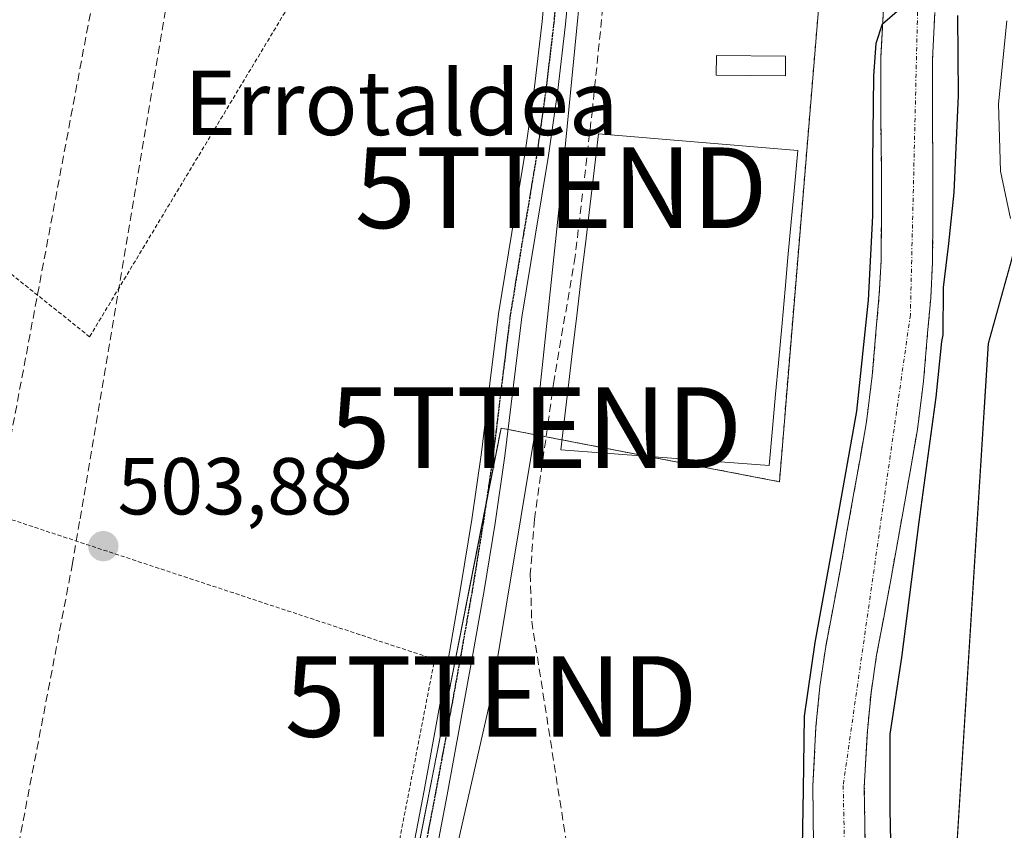
# Model space of a CAD drawing. Units: metres. Extents: x 610488 to 613926, y 4752455 to 4754824.
# Drawn here: x 613588 to 613711, y 4754147 to 4754248 of the extents above; entities that cross this region are included whole.
import ezdxf
from ezdxf.enums import TextEntityAlignment as Align

# ---------------------------------------------------------------- set-up
doc = ezdxf.new("R2010")
doc.units = ezdxf.units.M
doc.header["$MEASUREMENT"] = 0
for name, pattern in [('TRAZO_Y_PUNTO', [1, 0.5, -0.25, 0, -0.25]), ('TRAZOS', [0.75, 0.5, -0.25]), ('TRAZOS2', [0.375, 0.25, -0.125]), ('TRAZOSX2', [1.5, 1, -0.5])]:
    doc.linetypes.add(name, pattern=pattern)
doc.layers.get('0').update_dxf_attribs({"lineweight": 5})
for name, color, linetype, lineweight in [('Alambrada', 19, 'TRAZOS', 0), ('Arbolado forestal', 92, 'TRAZOS', 0), ('Arbolado forestal CxS', 92, 'Continuous', 0), ('Carátula', 7, 'Continuous', 5), ('Conducción de agua lineal', 5, 'TRAZOSX2', 0), ('Corriente artificial lineal', 5, 'TRAZOSX2', 13), ('Corriente natural Cxs', 5, 'Continuous', 13), ('Corriente natural eje', 5, 'TRAZO_Y_PUNTO', 0), ('Corriente natural superficial', 5, 'Continuous', 13), ('Curva de nivel maestra', 36, 'Continuous', 30), ('Curva de nivel normal', 36, 'Continuous', 0), ('Edificación industrial', 135, 'Continuous', 13), ('Edificación industrial Cxs', 135, 'Continuous', 13), ('Edificación ligera', 1, 'Continuous', 0), ('Edificación ligera Cxs', 1, 'Continuous', 0), ('Pista no pavimentada', 254, 'Continuous', 13), ('Pista no pavimentada Cxs', 254, 'Continuous', 0), ('Pista pavimentada eje', 135, 'TRAZO_Y_PUNTO', 0), ('Prado', 92, 'Continuous', 0), ('Prado CxS', 92, 'Continuous', 0), ('Punto de cota en terreno', 7, 'Continuous', 0), ('Ruta', 19, 'TRAZOS2', 30), ('Rótulo de punto de cota en terreno', 19, 'Continuous', 0), ('Suelo desnudo', 252, 'Continuous', 0), ('Suelo desnudo CxS', 43, 'Continuous', 0), ('Tendido', 6, 'Continuous', 0), ('Texto cartográfico', 19, 'Continuous', 0), ('Torre de tendido puntual', 7, 'Continuous', 0)]:
    doc.layers.add(name, color=color, linetype=linetype, lineweight=lineweight)
doc.styles.add('Arial', font='txt', dxfattribs={"height": 0.2})

# ---------------------------------------------------------------- blocks, each defined once
blk = doc.blocks.new('*U161')
at = {"layer": 'Arbolado forestal CxS', "color": 92, "linetype": 'Continuous', "lineweight": 0}
for points in [[(613726.91, 4754273.72, 518.41), (613708.59, 4754207.73, 503.78), (613699.98, 4754070.16, 500.58)], [(613693.3, 4754145.71, 499.72), (613693.21, 4754152.69, 499.59), (613693.59, 4754159.67, 499.76), (613694.04, 4754164.38, 499.62), (613694.73, 4754169.06, 499.6), (613695.61, 4754173.72, 499.51), (613696.49, 4754178.39, 499.56), (613697.35, 4754183.22, 499.73), (613698.22, 4754188.05, 499.74), (613699.02, 4754192.55, 499.69), (613699.8, 4754197.06, 499.67), (613700.55, 4754203.02, 500.09), (613701.06, 4754209.01, 500.03), (613701.45, 4754213.38, 499.75), (613701.67, 4754217.76, 500.05), (613701.72, 4754223.52, 500.31), (613701.72, 4754229.28, 499.92), (613701.65, 4754236.11, 499.9), (613701.66, 4754242.95, 499.91), (613701.96, 4754248.78, 499.95)], [(613632.35, 4754117.01, 502.83), (613648.15, 4754197.21, 503.13), (613682.67, 4754190.57, 501.17), (613690.92, 4754290.27, 502.46)], [(613695.57, 4754249.18, 500.67), (613695.26, 4754243.11, 500.64), (613695.25, 4754236.08, 500.39), (613695.33, 4754229.25, 500.29), (613695.33, 4754223.55, 500.32), (613695.28, 4754217.95, 500.42), (613695.07, 4754213.83, 500.15), (613694.69, 4754209.56, 500.49), (613694.19, 4754203.69, 500.43), (613693.47, 4754198.01, 500), (613692.72, 4754193.66, 500.04), (613692.72, 4754193.66, 500.04), (613691.92, 4754189.17, 499.76), (613691.06, 4754184.34, 500.01), (613690.2, 4754179.54, 500.42), (613689.33, 4754174.91, 500.64), (613688.42, 4754170.12, 500.76), (613687.69, 4754165.15, 500.86), (613687.21, 4754160.14, 501.21), (613686.82, 4754152.82, 501.22), (613686.91, 4754145.48, 501.18)]]:
    blk.add_polyline3d(points, dxfattribs=at)
blk = doc.blocks.new('*U164')
at = {"layer": 'Prado CxS', "color": 92, "linetype": 'Continuous', "lineweight": 0}
blk.add_polyline3d([(613698.63, 4754031.38, 499.61), (613698.06, 4754036.99, 499.42), (613697.25, 4754042.58, 499.72), (613696.43, 4754047.2, 499.72), (613695.6, 4754051.81, 499.32), (613694.89, 4754056.67, 499.23), (613694.31, 4754061.55, 499.2), (613693.94, 4754065.89, 499.15), (613693.87, 4754068.98, 499.16), (613699.98, 4754070.16, 500.58), (613708.59, 4754207.73, 503.78), (613726.91, 4754273.72, 518.41)], dxfattribs=at)
blk = doc.blocks.new('5PATER')
at = {"layer": 'Carátula', "linetype": 'Continuous', "lineweight": 5}
h = blk.add_hatch(color=250, dxfattribs=at)
edge = h.paths.add_edge_path()
edge.add_ellipse((0, 0.01), major_axis=(-1.33, -1.34), ratio=0.999422, start_angle=0, end_angle=360)
blk = doc.blocks.new('5TTEND')
blk.add_text('5TTEND', height=10).set_placement((0, 0), align=Align.MIDDLE_CENTER)

msp = doc.modelspace()

# ---------------------------------------------------------------- linework, layer by layer
at = {"layer": 'Alambrada', "color": 19, "linetype": 'TRAZOS', "lineweight": 0}
for points in [[(613561.01, 4754237.4, 506), (613597.13, 4754208.55, 504.3), (613624.24, 4754253.6, 504.39), (613566.52, 4754273.5, 507.63)], [(613629.86, 4754116.75, 505.84), (613639.92, 4754168.53, 503.73), (613578.1, 4754188.94, 504.77), (613550.12, 4754166.05, 505.71)]]:
    msp.add_polyline3d(points, dxfattribs=at)
at = {"layer": 'Arbolado forestal', "color": 92, "linetype": 'TRAZOS', "lineweight": 0}
for points in [[(613632.35, 4754117.01, 502.83), (613632.36, 4754117.04, 502.83), (613646.24, 4754187.53, 503.4), (613648.15, 4754197.21, 503.13), (613649.03, 4754197.04, 503), (613653.74, 4754196.14, 501.74), (613655.7, 4754195.76, 500.98), (613666.44, 4754193.69, 500.37), (613682.67, 4754190.57, 501.17), (613690.92, 4754290.27, 502.46), (613692.11, 4754328.65, 502.61), (613690.52, 4754329.09, 502.78), (613669.69, 4754334.99, 503.56), (613669.39, 4754335.95, 503.61), (613664.92, 4754350.11, 504.1), (613663.89, 4754353.38, 504.16), (613662.2, 4754358.71, 504.33), (613659.76, 4754366.46, 504.98), (613653.86, 4754405.63, 505.71), (613657.31, 4754462.29, 505.81), (613671.69, 4754475.7, 505.62), (613677.42, 4754545.92, 506.19), (613672.03, 4754551.65, 506.33), (613677.14, 4754568.35, 505.56)], [(613896.36, 4754277.74, 546.49), (613878.06, 4754283.33, 544.76), (613851.45, 4754299.35, 542.23), (613839.15, 4754334.54, 545.85), (613771.81, 4754379.44, 531.89), (613749.86, 4754383.66, 528.07), (613738.37, 4754385.87, 525.17), (613737.09, 4754383.48, 524.95), (613733.66, 4754377.1, 523.53), (613730.57, 4754374.41, 522.27), (613726.08, 4754349.35, 518.55), (613732.4, 4754323.15, 520.21), (613726.91, 4754273.73, 518.41), (613708.58, 4754207.73, 503.78), (613699.98, 4754070.16, 500.58), (613693.87, 4754068.98, 499.16)], [(613695.57, 4754249.18, 500.67), (613695.26, 4754243.11, 500.64), (613695.25, 4754236.08, 500.39), (613695.33, 4754229.25, 500.29), (613695.33, 4754223.55, 500.32), (613695.28, 4754217.95, 500.42), (613695.07, 4754213.83, 500.15), (613694.69, 4754209.56, 500.49), (613694.19, 4754203.69, 500.43), (613693.47, 4754198.01, 500), (613692.72, 4754193.66, 500.04), (613691.92, 4754189.17, 499.76), (613691.06, 4754184.34, 500.01), (613690.2, 4754179.54, 500.42), (613689.33, 4754174.91, 500.64), (613688.42, 4754170.12, 500.76), (613687.69, 4754165.15, 500.86), (613687.21, 4754160.14, 501.21), (613686.82, 4754152.82, 501.22), (613686.91, 4754145.48, 501.18)], [(613693.3, 4754145.71, 499.72), (613693.21, 4754152.69, 499.59), (613693.59, 4754159.67, 499.76), (613694.04, 4754164.38, 499.62), (613694.73, 4754169.06, 499.6), (613695.61, 4754173.72, 499.51), (613696.49, 4754178.39, 499.56), (613697.35, 4754183.22, 499.73), (613698.22, 4754188.05, 499.74), (613699.02, 4754192.55, 499.69), (613699.8, 4754197.06, 499.67), (613700.55, 4754203.02, 500.09), (613701.06, 4754209.01, 500.03), (613701.45, 4754213.38, 499.75), (613701.67, 4754217.76, 500.05), (613701.72, 4754223.52, 500.31), (613701.72, 4754229.28, 499.92), (613701.65, 4754236.11, 499.9), (613701.66, 4754242.95, 499.91), (613701.96, 4754248.78, 499.95)]]:
    msp.add_polyline3d(points, dxfattribs=at)
at = {"layer": 'Conducción de agua lineal', "color": 5, "linetype": 'TRAZOSX2', "lineweight": 0}
for points in [[(613601.27, 4754623.13, 514.94), (613607.44, 4754622.99, 511.97), (613618.88, 4754620.53, 509.3), (613625.5, 4754616.29, 508), (613629.49, 4754611.71, 507.86), (613641.41, 4754598.29, 507.83), (613641.84, 4754597.81, 507.82), (613642.46, 4754597.11, 507.88), (613646.2, 4754582.26, 507.91), (613653.97, 4754553.18, 506.53), (613654, 4754553.07, 506.53), (613620.08, 4754370.51, 505.59), (613619.36, 4754366.61, 505.49), (613585.99, 4754188.88, 504.09), (613585.85, 4754188.11, 504.09)], [(613648.37, 4754592.72, 506.98), (613657.23, 4754553.66, 506.41), (613657.56, 4754552.31, 506.36), (613595.88, 4754185.63, 503.87)], [(613595.88, 4754185.63, 503.87), (613595.01, 4754180.43, 503.95), (613555.26, 4753973.33, 503.5), (613554.75, 4753970.67, 503.48)]]:
    msp.add_polyline3d(points, dxfattribs=at)
at = {"layer": 'Corriente artificial lineal', "color": 5, "linetype": 'TRAZOSX2', "lineweight": 13}
msp.add_polyline3d([(613660.76, 4754332.85, 504.31), (613660.88, 4754330.99, 504.24), (613662.11, 4754284.59, 503.2), (613661.08, 4754252.39, 503.25), (613659.48, 4754236.71, 502.46), (613657.35, 4754218.51, 502.31), (613654.73, 4754203.2, 501.84), (613652.3, 4754185.87, 501.8), (613651.78, 4754179.15, 501.53), (613651.96, 4754173.27, 502.82), (613659.8, 4754123.2, 500.97)], dxfattribs=at)
at = {"layer": 'Corriente natural Cxs', "color": 5, "linetype": 'Continuous', "lineweight": 13}
for points in [[(613686.91, 4754145.48, 501.18), (613686.82, 4754152.82, 501.22), (613687.21, 4754160.14, 501.21), (613687.69, 4754165.15, 500.86), (613688.42, 4754170.12, 500.76), (613689.33, 4754174.91, 500.64), (613690.2, 4754179.54, 500.42), (613691.06, 4754184.34, 500.01), (613691.92, 4754189.17, 499.76), (613692.72, 4754193.66, 500.04), (613693.47, 4754198.01, 500), (613694.19, 4754203.69, 500.43), (613694.69, 4754209.56, 500.49), (613695.07, 4754213.83, 500.15), (613695.28, 4754217.95, 500.42), (613695.33, 4754223.55, 500.32), (613695.33, 4754229.25, 500.29), (613695.25, 4754236.08, 500.39), (613695.26, 4754243.11, 500.64), (613695.57, 4754249.18, 500.67)], [(613701.96, 4754248.78, 499.95), (613701.66, 4754242.95, 499.91), (613701.65, 4754236.11, 499.9), (613701.72, 4754229.28, 499.92), (613701.72, 4754223.52, 500.31), (613701.67, 4754217.76, 500.05), (613701.45, 4754213.38, 499.75), (613701.06, 4754209.01, 500.03), (613700.55, 4754203.02, 500.09), (613699.8, 4754197.06, 499.67), (613699.02, 4754192.55, 499.69), (613698.22, 4754188.05, 499.74), (613697.35, 4754183.22, 499.73), (613696.49, 4754178.39, 499.56), (613695.61, 4754173.72, 499.51), (613694.73, 4754169.06, 499.6), (613694.04, 4754164.38, 499.62), (613693.59, 4754159.67, 499.76), (613693.21, 4754152.69, 499.59), (613693.3, 4754145.71, 499.72)]]:
    msp.add_polyline3d(points, dxfattribs=at)
at = {"layer": 'Corriente natural eje', "color": 5, "linetype": 'TRAZO_Y_PUNTO', "lineweight": 0}
msp.add_polyline3d([(613678.08, 4754448.99, 501.76), (613677.92, 4754448.03, 501.6), (613680.7, 4754427.33, 502.24), (613691.2, 4754379.13, 501.45), (613695.52, 4754348.55, 501.93), (613702.01, 4754307.65, 500.75), (613700.15, 4754263.16, 500.64), (613698.92, 4754211.25, 499.87), (613690.59, 4754152.89, 499.88), (613692.13, 4754077.2, 499.31), (613697.21, 4753999.06, 498.7), (613700.16, 4753950.16, 498.67), (613695.62, 4753905.92, 498.06), (613692.18, 4753859.89, 497.69), (613692.12, 4753838.96, 497.92), (613691.12, 4753824.7, 497.38), (613694.03, 4753798.5, 497.41), (613704.47, 4753753.68, 497.12), (613705.41, 4753710.67, 496.97), (613703.97, 4753700.37, 496.88), (613694.36, 4753672.56, 496.65), (613690.6, 4753655.36, 496.58), (613690.07, 4753654.18, 496.68)], dxfattribs=at)
at = {"layer": 'Corriente natural superficial', "color": 5, "linetype": 'Continuous', "lineweight": 13}
for points in [[(613686.91, 4754145.48, 501.18), (613686.82, 4754152.82, 501.22), (613687.21, 4754160.14, 501.21), (613687.69, 4754165.15, 500.86), (613688.42, 4754170.12, 500.76), (613689.33, 4754174.91, 500.64), (613690.2, 4754179.54, 500.42), (613691.06, 4754184.34, 500.01), (613691.92, 4754189.17, 499.76), (613692.72, 4754193.66, 500.04), (613693.47, 4754198.01, 500), (613694.19, 4754203.69, 500.43), (613694.69, 4754209.56, 500.49), (613695.07, 4754213.83, 500.15), (613695.28, 4754217.95, 500.42), (613695.33, 4754223.55, 500.32), (613695.33, 4754229.25, 500.29), (613695.25, 4754236.08, 500.39), (613695.26, 4754243.11, 500.64), (613695.57, 4754249.18, 500.67)], [(613701.96, 4754248.78, 499.95), (613701.66, 4754242.95, 499.91), (613701.65, 4754236.11, 499.9), (613701.72, 4754229.28, 499.92), (613701.72, 4754223.52, 500.31), (613701.67, 4754217.76, 500.05), (613701.45, 4754213.38, 499.75), (613701.06, 4754209.01, 500.03), (613700.55, 4754203.02, 500.09), (613699.8, 4754197.06, 499.67), (613699.02, 4754192.55, 499.69), (613698.22, 4754188.05, 499.74), (613697.35, 4754183.22, 499.73), (613696.49, 4754178.39, 499.56), (613695.61, 4754173.72, 499.51), (613694.73, 4754169.06, 499.6), (613694.04, 4754164.38, 499.62), (613693.59, 4754159.67, 499.76), (613693.21, 4754152.69, 499.59), (613693.3, 4754145.71, 499.72)]]:
    msp.add_polyline3d(points, dxfattribs=at)
at = {"layer": 'Curva de nivel maestra', "color": 36, "linetype": 'Continuous', "lineweight": 30}
for points in [[(613685.4, 4754138.21, 500), (613685.66, 4754152.36, 500), (613685.79, 4754161.49, 500), (613687.12, 4754170.62, 500), (613689.76, 4754185.17, 500), (613692.28, 4754199.33, 500), (613693.73, 4754213.08, 500), (613694.26, 4754223.54, 500), (613694.26, 4754230.15, 500), (613694.39, 4754240.87, 500), (613694.66, 4754244.97, 500), (613695.48, 4754247.37, 500), (613697.57, 4754249.2, 500)], [(613704.77, 4754248.4, 500), (613704.84, 4754238.48, 500), (613704.31, 4754226.45, 500), (613703.65, 4754220.1, 500), (613702.97, 4754214.65, 500), (613702.94, 4754208.78, 500), (613702.8, 4754207.96, 500), (613702.06, 4754201.06, 500), (613699.95, 4754185.57, 500), (613697.83, 4754168.77, 500), (613696.38, 4754159.24, 500), (613696.38, 4754149.85, 500), (613696.77, 4754130.53, 500)]]:
    msp.add_polyline3d(points, dxfattribs=at)
at = {"layer": 'Curva de nivel normal', "color": 36, "linetype": 'Continuous', "lineweight": 0}
msp.add_polyline3d([(613710.88, 4754247.73, 505), (613709.85, 4754237.44, 505), (613710.09, 4754229.1, 505), (613711.32, 4754223.2, 505)], dxfattribs=at)
at = {"layer": 'Edificación industrial', "color": 135, "linetype": 'Continuous', "lineweight": 13}
msp.add_polyline3d([(613681.81, 4754197.18, 507.4), (613681.39, 4754192.56, 503.02), (613655.55, 4754194.52, 512.23), (613656.06, 4754198.74, 505.64), (613656.56, 4754202.93, 503.87), (613657.02, 4754206.81, 503.43), (613657.59, 4754211.53, 503.17), (613658.11, 4754215.86, 505.69), (613658.61, 4754220.07, 507.05), (613659.08, 4754223.98, 508.44), (613659.57, 4754228.1, 504.74), (613660.24, 4754233.72, 504.09), (613684.95, 4754231.67, 506.3), (613684.49, 4754226.64, 505.36), (613684.14, 4754222.8, 504.28), (613683.74, 4754218.39, 503.05), (613683.38, 4754214.46, 506.96), (613683, 4754210.25, 506.24), (613682.55, 4754205.32, 504.64), (613682.2, 4754201.43, 504.81), (613681.81, 4754197.18, 507.4)], dxfattribs=at)
at = {"layer": 'Edificación industrial Cxs', "color": 135, "linetype": 'Continuous', "lineweight": 13}
msp.add_polyline3d([(613681.81, 4754197.18, 507.4), (613681.39, 4754192.56, 503.02), (613655.55, 4754194.52, 512.23), (613656.06, 4754198.74, 505.64), (613656.56, 4754202.93, 503.87), (613657.02, 4754206.81, 503.43), (613657.59, 4754211.53, 503.17), (613658.11, 4754215.86, 505.69), (613658.61, 4754220.07, 507.05), (613659.08, 4754223.98, 508.44), (613659.57, 4754228.1, 504.74), (613660.24, 4754233.72, 504.09), (613684.95, 4754231.67, 506.3), (613684.49, 4754226.64, 505.36), (613684.14, 4754222.8, 504.28), (613683.74, 4754218.39, 503.05), (613683.38, 4754214.46, 506.96), (613683, 4754210.25, 506.24), (613682.55, 4754205.32, 504.64), (613682.2, 4754201.43, 504.81), (613681.81, 4754197.18, 507.4)], close=True, dxfattribs=at)
at = {"layer": 'Edificación ligera', "color": 1, "linetype": 'Continuous', "lineweight": 0}
msp.add_polyline3d([(613683.45, 4754243.35, 502.07), (613683.42, 4754240.92, 502.78), (613674.84, 4754241.01, 502.77), (613674.87, 4754243.45, 502.37), (613683.45, 4754243.35, 502.07)], dxfattribs=at)
at = {"layer": 'Edificación ligera Cxs', "color": 1, "linetype": 'Continuous', "lineweight": 0}
msp.add_polyline3d([(613683.45, 4754243.35, 502.07), (613683.42, 4754240.92, 502.78), (613674.84, 4754241.01, 502.77), (613674.87, 4754243.45, 502.37), (613683.45, 4754243.35, 502.07)], close=True, dxfattribs=at)
at = {"layer": 'Pista no pavimentada', "color": 254, "linetype": 'Continuous', "lineweight": 13}
for points in [[(613631.62, 4754117.23, 502.9), (613632.48, 4754121.61, 503), (613633.56, 4754127.53, 503.13), (613635.24, 4754135.4, 502.83), (613636.87, 4754143.21, 502.93), (613638.6, 4754152.24, 503.13), (613640.27, 4754161.3, 503.16), (613641.75, 4754169.43, 503.26), (613643.18, 4754177.56, 503.44), (613644.52, 4754185.86, 503.45), (613645.74, 4754194.17, 503.42), (613646.78, 4754202.74, 503.4), (613647.84, 4754211.41, 503.56), (613649.49, 4754221.49, 503.59), (613651.16, 4754231.47, 503.7), (613652.29, 4754239.54, 503.88), (613653.25, 4754247.64, 503.97), (613654.05, 4754256.43, 504.01)], [(613656.96, 4754256.22, 503.8), (613656.15, 4754247.33, 503.92), (613655.18, 4754239.16, 503.75), (613654.04, 4754231.03, 503.43), (613652.37, 4754221.01, 503.38), (613650.73, 4754210.99, 503.41), (613648.63, 4754193.78, 503.01), (613647.41, 4754185.42, 503.09), (613646.06, 4754177.07, 503.31), (613644.62, 4754168.92, 503.4), (613643.14, 4754160.77, 503.13), (613641.46, 4754151.7, 502.93), (613639.73, 4754142.64, 502.77), (613638.09, 4754134.8, 502.62), (613636.42, 4754126.96, 502.67), (613635.34, 4754121.07, 502.67), (613634.46, 4754116.53, 502.63)]]:
    msp.add_polyline3d(points, dxfattribs=at)
at = {"layer": 'Pista no pavimentada Cxs', "color": 254, "linetype": 'Continuous', "lineweight": 0}
for points in [[(613636.87, 4754143.21, 502.93), (613638.6, 4754152.24, 503.13), (613640.27, 4754161.3, 503.16), (613641.75, 4754169.43, 503.26), (613643.18, 4754177.56, 503.44), (613644.52, 4754185.86, 503.45), (613645.74, 4754194.17, 503.42), (613646.78, 4754202.74, 503.4), (613647.84, 4754211.41, 503.56), (613649.49, 4754221.49, 503.59), (613651.16, 4754231.47, 503.7), (613652.29, 4754239.54, 503.88), (613653.25, 4754247.64, 503.97), (613654.05, 4754256.43, 504.01)], [(613656.96, 4754256.22, 503.8), (613656.15, 4754247.33, 503.92), (613655.18, 4754239.16, 503.75), (613654.04, 4754231.03, 503.43), (613652.37, 4754221.01, 503.38), (613650.73, 4754210.99, 503.41), (613648.63, 4754193.78, 503.01), (613647.41, 4754185.42, 503.09), (613646.06, 4754177.07, 503.31), (613644.62, 4754168.92, 503.4), (613643.14, 4754160.77, 503.13), (613641.46, 4754151.7, 502.93), (613639.73, 4754142.64, 502.77)]]:
    msp.add_polyline3d(points, dxfattribs=at)
at = {"layer": 'Pista pavimentada eje', "color": 135, "linetype": 'TRAZO_Y_PUNTO', "lineweight": 0}
msp.add_polyline3d([(613655.51, 4754256.33, 503.91), (613654.7, 4754247.49, 503.95), (613653.74, 4754239.35, 503.82), (613652.6, 4754231.25, 503.57), (613651.77, 4754226.24, 503.54), (613650.93, 4754221.25, 503.48), (613649.29, 4754211.2, 503.48), (613648.23, 4754202.57, 503.4), (613647.71, 4754198.28, 503.19), (613647.19, 4754193.98, 503.26), (613646.58, 4754189.8, 503.39), (613645.97, 4754185.64, 503.37), (613644.62, 4754177.32, 503.37), (613643.9, 4754173.24, 503.39), (613643.19, 4754169.18, 503.33), (613641.71, 4754161.04, 503.11), (613640.87, 4754156.51, 503.08), (613640.03, 4754151.97, 503.04), (613639.17, 4754147.46, 502.97), (613638.3, 4754142.93, 502.85)], dxfattribs=at)
at = {"layer": 'Prado', "color": 92, "linetype": 'Continuous', "lineweight": 0}
for points in [[(613632.35, 4754117.01, 502.83), (613632.36, 4754117.04, 502.83), (613646.24, 4754187.53, 503.4), (613648.15, 4754197.21, 503.13), (613649.03, 4754197.04, 503), (613653.74, 4754196.14, 501.74), (613655.7, 4754195.76, 500.98), (613666.44, 4754193.69, 500.37), (613682.67, 4754190.57, 501.17), (613690.92, 4754290.27, 502.46), (613692.11, 4754328.65, 502.61), (613690.52, 4754329.09, 502.78), (613669.69, 4754334.99, 503.56), (613669.39, 4754335.95, 503.61), (613664.92, 4754350.11, 504.1), (613663.89, 4754353.38, 504.16), (613662.2, 4754358.71, 504.33), (613659.76, 4754366.46, 504.98), (613653.86, 4754405.63, 505.71), (613657.31, 4754462.29, 505.81), (613671.69, 4754475.7, 505.62), (613677.42, 4754545.92, 506.19), (613672.03, 4754551.65, 506.33), (613677.14, 4754568.35, 505.56)], [(613896.36, 4754277.74, 546.49), (613878.06, 4754283.33, 544.76), (613851.45, 4754299.35, 542.23), (613839.15, 4754334.54, 545.85), (613771.81, 4754379.44, 531.89), (613749.86, 4754383.66, 528.07), (613738.37, 4754385.87, 525.17), (613737.09, 4754383.48, 524.95), (613733.66, 4754377.1, 523.53), (613730.57, 4754374.41, 522.27), (613726.08, 4754349.35, 518.55), (613732.4, 4754323.15, 520.21), (613726.91, 4754273.73, 518.41), (613708.58, 4754207.73, 503.78), (613699.98, 4754070.16, 500.58), (613693.87, 4754068.98, 499.16)]]:
    msp.add_polyline3d(points, dxfattribs=at)
at = {"layer": 'Prado CxS', "color": 92, "linetype": 'Continuous', "lineweight": 0}
msp.add_polyline3d([(613653.86, 4754405.63, 505.71), (613659.76, 4754366.46, 504.98), (613669.7, 4754334.99, 503.55), (613692.11, 4754328.65, 502.61), (613690.92, 4754290.27, 502.46), (613682.67, 4754190.57, 501.17), (613648.15, 4754197.21, 503.13), (613632.35, 4754117.01, 502.83), (613630.93, 4754117.34, 502.98), (613546.7, 4754137.3, 505.44), (613550.66, 4754164.14, 505.12), (613558.05, 4754214.35, 505.26), (613558.05, 4754214.37, 505.26), (613564.96, 4754261.81, 506.18), (613564.97, 4754261.82, 506.18), (613586.85, 4754413.92, 507.84)], dxfattribs=at)
at = {"layer": 'Ruta', "color": 19, "linetype": 'TRAZOS2', "lineweight": 30}
msp.add_polyline3d([(613655.51, 4754256.33, 503.91), (613654.7, 4754247.49, 503.95), (613653.74, 4754239.35, 503.82), (613652.6, 4754231.25, 503.57), (613651.77, 4754226.24, 503.54), (613650.93, 4754221.25, 503.48), (613649.29, 4754211.2, 503.48), (613648.23, 4754202.57, 503.4), (613647.71, 4754198.28, 503.19), (613647.19, 4754193.98, 503.26), (613646.58, 4754189.8, 503.39), (613645.97, 4754185.64, 503.37), (613644.62, 4754177.32, 503.37), (613643.9, 4754173.24, 503.39), (613643.19, 4754169.18, 503.33), (613641.71, 4754161.04, 503.11), (613640.87, 4754156.51, 503.08), (613640.03, 4754151.97, 503.04), (613639.17, 4754147.46, 502.97), (613638.3, 4754142.93, 502.85)], dxfattribs=at)
at = {"layer": 'Suelo desnudo', "color": 252, "linetype": 'Continuous', "lineweight": 0}
for points in [[(613695.57, 4754249.18, 500.67), (613695.26, 4754243.11, 500.64), (613695.25, 4754236.08, 500.39), (613695.33, 4754229.25, 500.29), (613695.33, 4754223.55, 500.32), (613695.28, 4754217.95, 500.42), (613695.07, 4754213.83, 500.15), (613694.69, 4754209.56, 500.49), (613694.19, 4754203.69, 500.43), (613693.47, 4754198.01, 500), (613692.72, 4754193.66, 500.04), (613691.92, 4754189.17, 499.76), (613691.06, 4754184.34, 500.01), (613690.2, 4754179.54, 500.42), (613689.33, 4754174.91, 500.64), (613688.42, 4754170.12, 500.76), (613687.69, 4754165.15, 500.86), (613687.21, 4754160.14, 501.21), (613686.82, 4754152.82, 501.22), (613686.91, 4754145.48, 501.18)], [(613693.3, 4754145.71, 499.72), (613693.21, 4754152.69, 499.59), (613693.59, 4754159.67, 499.76), (613694.04, 4754164.38, 499.62), (613694.73, 4754169.06, 499.6), (613695.61, 4754173.72, 499.51), (613696.49, 4754178.39, 499.56), (613697.35, 4754183.22, 499.73), (613698.22, 4754188.05, 499.74), (613699.02, 4754192.55, 499.69), (613699.8, 4754197.06, 499.67), (613700.55, 4754203.02, 500.09), (613701.06, 4754209.01, 500.03), (613701.45, 4754213.38, 499.75), (613701.67, 4754217.76, 500.05), (613701.72, 4754223.52, 500.31), (613701.72, 4754229.28, 499.92), (613701.65, 4754236.11, 499.9), (613701.66, 4754242.95, 499.91), (613701.96, 4754248.78, 499.95)]]:
    msp.add_polyline3d(points, dxfattribs=at)
at = {"layer": 'Suelo desnudo CxS', "color": 43, "linetype": 'Continuous', "lineweight": 0}
for points in [[(613686.91, 4754145.48, 501.18), (613686.82, 4754152.82, 501.22), (613687.21, 4754160.14, 501.21), (613687.69, 4754165.15, 500.86), (613688.42, 4754170.12, 500.76), (613689.33, 4754174.91, 500.64), (613690.2, 4754179.54, 500.42), (613691.06, 4754184.34, 500.01), (613691.92, 4754189.17, 499.76), (613692.72, 4754193.66, 500.04), (613693.47, 4754198.01, 500), (613694.19, 4754203.69, 500.43), (613694.69, 4754209.56, 500.49), (613695.07, 4754213.83, 500.15), (613695.28, 4754217.95, 500.42), (613695.33, 4754223.55, 500.32), (613695.33, 4754229.25, 500.29), (613695.25, 4754236.08, 500.39), (613695.26, 4754243.11, 500.64), (613695.57, 4754249.18, 500.67)], [(613701.96, 4754248.78, 499.95), (613701.66, 4754242.95, 499.91), (613701.65, 4754236.11, 499.9), (613701.72, 4754229.28, 499.92), (613701.72, 4754223.52, 500.31), (613701.67, 4754217.76, 500.05), (613701.45, 4754213.38, 499.75), (613701.06, 4754209.01, 500.03), (613700.55, 4754203.02, 500.09), (613699.8, 4754197.06, 499.67), (613699.02, 4754192.55, 499.69), (613698.22, 4754188.05, 499.74), (613697.35, 4754183.22, 499.73), (613696.49, 4754178.39, 499.56), (613695.61, 4754173.72, 499.51), (613694.73, 4754169.06, 499.6), (613694.04, 4754164.38, 499.62), (613693.59, 4754159.67, 499.76), (613693.21, 4754152.69, 499.59), (613693.3, 4754145.71, 499.72)]]:
    msp.add_polyline3d(points, dxfattribs=at)
at = {"layer": 'Tendido', "color": 6, "linetype": 'Continuous', "lineweight": 0}
msp.add_polyline3d([(613637.78, 4754123.22, 502.53), (613640.5, 4754135.51, 502.58), (613646.93, 4754163.92, 503.58), (613652.47, 4754197.28, 502.28), (613655.62, 4754227.03, 503.38), (613659.8, 4754269.75, 503.9), (613660.83, 4754298.92, 503.74), (613660.2, 4754331.47, 504.3), (613664.53, 4754350.02, 504.1)], dxfattribs=at)

# ---------------------------------------------------------------- block references
at = {"layer": 'Arbolado forestal CxS', "color": 92, "linetype": 'Continuous', "lineweight": 0}
msp.add_blockref('*U161', (0, 0), dxfattribs=at)
at = {"layer": 'Prado CxS', "color": 92, "linetype": 'Continuous', "lineweight": 0}
msp.add_blockref('*U164', (0, 0), dxfattribs=at)
at = {"layer": 'Punto de cota en terreno', "linetype": 'Continuous', "lineweight": 0}
msp.add_blockref('5PATER', (613598.83, 4754182.56, 503.88), dxfattribs=at)
at = {"layer": 'Torre de tendido puntual', "linetype": 'Continuous', "lineweight": 0}
for p in [(613655.62, 4754227.03, 503.05), (613652.47, 4754197.28, 502.12), (613646.93, 4754163.92, 502.91)]:
    msp.add_blockref('5TTEND', p, dxfattribs=at)

# ---------------------------------------------------------------- texts
at = {"layer": 'Rótulo de punto de cota en terreno', "color": 19, "linetype": 'Continuous', "lineweight": 0, "style": 'Arial'}
msp.add_text('503,88', height=7, dxfattribs=at).set_placement((613600.59, 4754184.32), align=Align.BOTTOM_LEFT)
at = {"layer": 'Texto cartográfico', "color": 19, "linetype": 'Continuous', "lineweight": 0, "style": 'Arial'}
msp.add_text('Errotaldea', height=8, dxfattribs=at).set_placement((613635.78, 4754237.57), align=Align.MIDDLE_CENTER)

doc.saveas('drawing.dxf')
